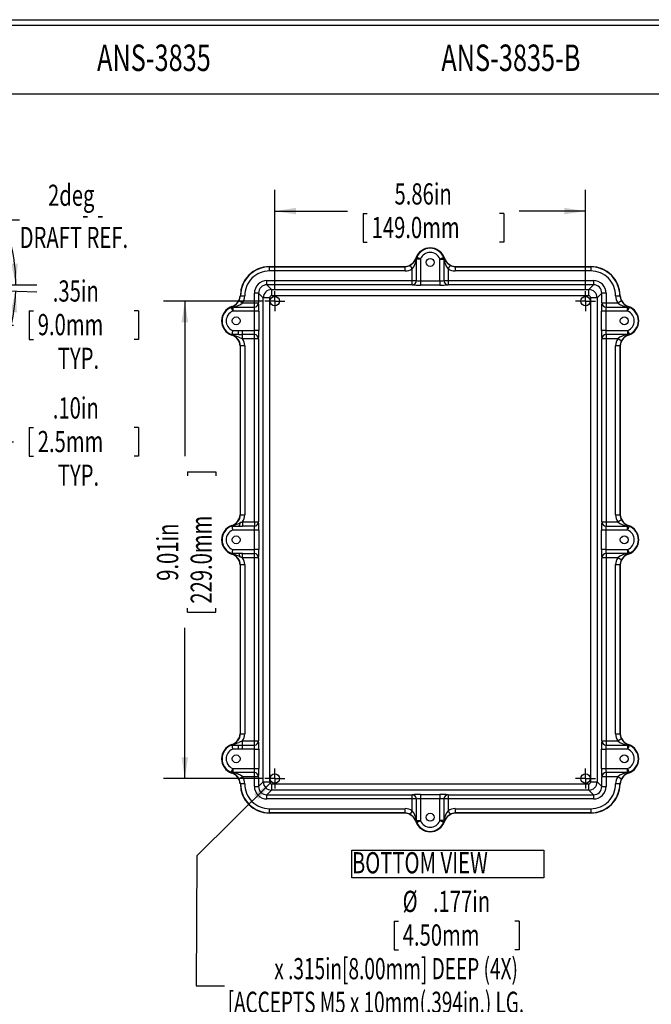
# Model space of a CAD drawing. Extents: x 0 to 54, y 0 to 34.8.
# Drawn here: x 30.5 to 42.4, y 16.2 to 34.8 of the extents above; entities that cross this region are included whole.
import ezdxf
from ezdxf.enums import TextEntityAlignment as Align

# ---------------------------------------------------------------- set-up
doc = ezdxf.new("R2010")
doc.units = 0
doc.header["$LTSCALE"] = 0.8
doc.layers.get('0').update_dxf_attribs({"linetype": 'CONTINUOUS'})
doc.layers.add('SLD-0', color=179, linetype='CONTINUOUS')
doc.dimstyles.new('SLDDIMSTYLE1', dxfattribs={"dimtxt": 0.4, "dimasz": 0.4, "dimexe": 0, "dimexo": 0.0625, "dimgap": 0.1, "dimtad": 0, "dimrnd": 1e-09, "dimzin": 12, "dimsah": 1, "dimcen": 0.09, "dimazin": 3, "dimtfac": 1, "dimtofl": 0, "dimtmove": 0, "dimatfit": 3})
doc.dimstyles.new('SLDDIMSTYLE2', dxfattribs={"dimtxt": 0.4, "dimasz": 0.4, "dimexe": 0, "dimexo": 0.0625, "dimgap": 0.1, "dimtad": 0, "dimtih": 1, "dimtoh": 1, "dimrnd": 1e-09, "dimzin": 12, "dimblk1": 'NONE', "dimblk2": 'NONE', "dimsah": 1, "dimcen": 0, "dimazin": 3, "dimtfac": 1, "dimtofl": 0, "dimtmove": 0, "dimatfit": 3})
doc.dimstyles.new('SLDDIMSTYLE3', dxfattribs={"dimtxt": 0.4, "dimasz": 0.4, "dimexe": 0, "dimexo": 0.0625, "dimgap": 0.1, "dimtad": 0, "dimtih": 1, "dimtoh": 1, "dimlfac": 0.8, "dimzin": 12, "dimsah": 1, "dimcen": 0.09, "dimazin": 3, "dimtfac": 1, "dimtofl": 0, "dimtmove": 0, "dimatfit": 3})
doc.dimstyles.new('SLDDIMSTYLE4', dxfattribs={"dimtxt": 0.4, "dimasz": 0.4, "dimexe": 0, "dimexo": 0.0625, "dimgap": 0.1, "dimtad": 0, "dimrnd": 1e-09, "dimzin": 12, "dimsah": 1, "dimcen": 0.09, "dimazin": 3, "dimtfac": 1, "dimtmove": 0, "dimatfit": 3})
doc.dimstyles.new('SLDDIMSTYLE5', dxfattribs={"dimtxt": 0.4, "dimasz": 0.4, "dimexe": 0, "dimexo": 0.0625, "dimgap": 0.1, "dimtad": 0, "dimrnd": 1e-09, "dimzin": 4, "dimsah": 1, "dimcen": 0.09, "dimazin": 3, "dimtfac": 1, "dimtmove": 0, "dimatfit": 3})

# ---------------------------------------------------------------- blocks, each defined once
blk = doc.blocks.new('SW_NOTE_2')
at = {"layer": 'SLD-0', "color": 0}
for p, q in [((0, 0.043), (0, 0.56)), ((0, 0.56), (3.618, 0.56)), ((3.618, 0.56), (3.618, 0.043)), ((3.618, 0.043), (0, 0.043))]:
    blk.add_line(p, q, dxfattribs=at)
at = {"layer": 'SLD-0', "color": 0, "width": 0.7}
blk.add_text('BOTTOM VIEW', height=0.4, dxfattribs=at).set_placement((0, 0), align=Align.BOTTOM_LEFT)
blk = doc.blocks.new('*D31')
at = {"layer": 'SLD-0'}
for p, q in [((35.289, 29.716), (35.289, 31.585)), ((41.154, 29.716), (41.154, 31.585)), ((35.289, 31.185), (36.66, 31.185)), ((36.954, 31.138), (36.954, 30.598)), ((36.954, 31.138), (37.035, 31.138)), ((39.608, 31.138), (39.527, 31.138)), ((39.608, 31.138), (39.608, 30.598)), ((41.154, 31.185), (39.902, 31.185)), ((36.954, 30.598), (37.035, 30.598)), ((39.608, 30.598), (39.527, 30.598))]:
    blk.add_line(p, q, dxfattribs=at)
for points in [[(35.289, 31.185), (35.689, 31.124), (35.689, 31.247)], [(41.154, 31.185), (40.754, 31.247), (40.754, 31.124)]]:
    blk.add_solid(points, dxfattribs=at)
at = {"layer": 'SLD-0', "width": 0.7}
for s, p in [('5.86in', (37.548, 31.185)), ('149.0mm', (37.116, 30.551))]:
    blk.add_text(s, height=0.4, dxfattribs=at).set_placement(p, align=Align.BOTTOM_LEFT)
blk = doc.blocks.new('*D32')
at = {"layer": 'SLD-0'}
for p, q in [((35.06, 29.488), (33.191, 29.488)), ((33.591, 29.488), (33.591, 26.56)), ((33.639, 26.267), (34.179, 26.267)), ((33.639, 26.267), (33.639, 26.186)), ((34.179, 26.267), (34.179, 26.186)), ((33.639, 23.612), (33.639, 23.693)), ((33.639, 23.612), (34.179, 23.612)), ((34.179, 23.612), (34.179, 23.693)), ((33.591, 20.473), (33.591, 23.319)), ((35.06, 20.473), (33.191, 20.473))]:
    blk.add_line(p, q, dxfattribs=at)
for points in [[(33.591, 29.488), (33.53, 29.088), (33.653, 29.088)], [(33.591, 20.473), (33.653, 20.873), (33.53, 20.873)]]:
    blk.add_solid(points, dxfattribs=at)
at = {"layer": 'SLD-0', "width": 0.7}
for s, p in [('229.0mm', (34.226, 23.775)), ('9.01in', (33.591, 24.207))]:
    blk.add_text(s, height=0.4, rotation=90, dxfattribs=at).set_placement(p, align=Align.BOTTOM_LEFT)
blk = doc.blocks.new('*D34')
at = {"layer": 'SLD-0'}
for p, q in [((37.54, 17.783), (37.54, 17.243)), ((37.54, 17.783), (37.622, 17.783)), ((39.9, 17.783), (39.818, 17.783)), ((39.9, 17.783), (39.9, 17.243)), ((37.54, 17.243), (37.622, 17.243)), ((39.9, 17.243), (39.818, 17.243)), ((33.805, 16.561), (34.338, 16.561))]:
    blk.add_line(p, q, dxfattribs=at)
for s, width, p in [('%%c', 0.7, (37.701, 17.831)), ('.177in', 0.7, (38.273, 17.831)), ('4.50mm', 0.7, (37.703, 17.196)), ('x .315in[8.00mm] DEEP (4X)', 0.659615, (35.28, 16.561)), ('[ACCEPTS M5 x 10mm(.394in.) LG.', 0.654839, (34.4, 15.926)), ('SELF-TAPPING SCREWS.', 0.7, (35.792, 15.292)), ('(NOT SUPPLIED)]', 0.7, (36.662, 14.657))]:
    blk.add_text(s, height=0.4, dxfattribs=dict(at, width=width)).set_placement(p, align=Align.BOTTOM_LEFT)
blk = doc.blocks.new('_NONE')
blk = doc.blocks.new('SW_CENTERMARKSYMBOL_8')
at = {"layer": 'SLD-0', "color": 0}
for p, q in [((0, 0.1), (0, 0.189)), ((-0.1, 0), (-0.189, 0)), ((0, 0), (-0.1, 0)), ((0, 0), (0, 0.1)), ((0, 0), (0, -0.1)), ((0, 0), (0.1, 0)), ((0.1, 0), (0.189, 0)), ((0, -0.1), (0, -0.189))]:
    blk.add_line(p, q, dxfattribs=at)
blk = doc.blocks.new('SW_CENTERMARKSYMBOL_9')
at = {"layer": 'SLD-0', "color": 0}
for p, q in [((0, 0.1), (0, 0.189)), ((-0.1, 0), (-0.189, 0)), ((0, 0), (-0.1, 0)), ((0, 0), (0, 0.1)), ((0, 0), (0, -0.1)), ((0, 0), (0.1, 0)), ((0.1, 0), (0.189, 0)), ((0, -0.1), (0, -0.189))]:
    blk.add_line(p, q, dxfattribs=at)
blk = doc.blocks.new('SW_CENTERMARKSYMBOL_10')
at = {"layer": 'SLD-0', "color": 0}
for p, q in [((0, 0.1), (0, 0.189)), ((-0.1, 0), (-0.189, 0)), ((0, 0), (-0.1, 0)), ((0, 0), (0, 0.1)), ((0, 0), (0, -0.1)), ((0, 0), (0.1, 0)), ((0.1, 0), (0.189, 0)), ((0, -0.1), (0, -0.189))]:
    blk.add_line(p, q, dxfattribs=at)
blk = doc.blocks.new('SW_CENTERMARKSYMBOL_11')
at = {"layer": 'SLD-0', "color": 0}
for p, q in [((0, 0.1), (0, 0.189)), ((-0.1, 0), (-0.189, 0)), ((0, 0), (-0.1, 0)), ((0, 0), (0, 0.1)), ((0, 0), (0, -0.1)), ((0, 0), (0.1, 0)), ((0.1, 0), (0.189, 0)), ((0, -0.1), (0, -0.189))]:
    blk.add_line(p, q, dxfattribs=at)
blk = doc.blocks.new('*D56')
at = {"layer": 'SLD-0'}
for p, q in [((31.754, 31.079), (31.673, 31.079)), ((31.673, 31.079), (31.754, 31.079)), ((31.958, 31.079), (32.039, 31.079)), ((32.039, 31.079), (31.958, 31.079)), ((30.174, 31.02), (30.474, 31.02)), ((29.072, 29.794), (30.802, 29.794)), ((29.596, 29.703), (30.799, 29.661))]:
    blk.add_line(p, q, dxfattribs=at)
for start, end in [(0, 21.0605), (345.1521, 358)]:
    blk.add_arc((26.99, 29.794), 3.412, start, end, dxfattribs=at)
for points in [[(30.402, 29.794), (30.44, 30.197), (30.317, 30.19)], [(30.4, 29.675), (30.301, 29.282), (30.424, 29.271)]]:
    blk.add_solid(points, dxfattribs=at)
at = {"layer": 'SLD-0', "width": 0.7}
for s, p in [('2deg', (31.01, 31.16, 0.004)), ('DRAFT REF.', (30.474, 30.363, 0.004))]:
    blk.add_text(s, height=0.4, dxfattribs=at).set_placement(p, align=Align.BOTTOM_LEFT)
blk = doc.blocks.new('*D59')
at = {"layer": 'SLD-0'}
for p, q in [((29.218, 28.969), (29.218, 29.435)), ((30.654, 29.305), (30.654, 28.765)), ((30.654, 29.305), (30.735, 29.305)), ((32.717, 29.305), (32.636, 29.305)), ((32.717, 29.305), (32.717, 28.765)), ((29.218, 29.035), (28.449, 29.035)), ((29.571, 29.035), (30.36, 29.035)), ((30.654, 28.765), (30.735, 28.765)), ((32.717, 28.765), (32.636, 28.765))]:
    blk.add_line(p, q, dxfattribs=at)
for points in [[(29.218, 29.035), (28.818, 29.097), (28.818, 28.974)], [(29.571, 29.035), (29.971, 28.974), (29.971, 29.097)]]:
    blk.add_solid(points, dxfattribs=at)
at = {"layer": 'SLD-0', "width": 0.7}
for s, p in [('.35in', (31.1, 29.352)), ('9.0mm', (30.816, 28.718)), ('TYP.', (31.195, 28.083))]:
    blk.add_text(s, height=0.4, dxfattribs=at).set_placement(p, align=Align.BOTTOM_LEFT)
blk = doc.blocks.new('*D60')
at = {"layer": 'SLD-0'}
for p, q in [((30.654, 27.098), (30.654, 26.558)), ((30.654, 27.098), (30.735, 27.098)), ((32.717, 27.098), (32.636, 27.098)), ((32.717, 27.098), (32.717, 26.558)), ((29.571, 26.828), (28.802, 26.828)), ((29.67, 26.828), (30.36, 26.828)), ((30.654, 26.558), (30.735, 26.558)), ((32.717, 26.558), (32.636, 26.558))]:
    blk.add_line(p, q, dxfattribs=at)
for points in [[(29.571, 26.828), (29.171, 26.889), (29.171, 26.766)], [(29.67, 26.828), (30.07, 26.766), (30.07, 26.889)]]:
    blk.add_solid(points, dxfattribs=at)
at = {"layer": 'SLD-0', "width": 0.7}
for s, p in [('.10in', (31.1, 27.145)), ('2.5mm', (30.816, 26.511)), ('TYP.', (31.195, 25.876))]:
    blk.add_text(s, height=0.4, dxfattribs=at).set_placement(p, align=Align.BOTTOM_LEFT)

msp = doc.modelspace()

# ---------------------------------------------------------------- linework, layer by layer
at = {"color": 7, "linetype": 'CONTINUOUS'}
for p, q in [((0.397, 34.798), (53.997, 34.798)), ((0.497, 34.698), (53.897, 34.698)), ((0.497, 33.398), (53.897, 33.398)), ((37.96, 30.296), (37.952, 30.299)), ((38.482, 30.296), (38.49, 30.299)), ((35.19, 30.138), (37.749, 30.138)), ((35.19, 30.138), (35.19, 30.134)), ((35.19, 30.055), (35.19, 30.134)), ((35.19, 30.134), (37.749, 30.134)), ((38.04, 30.281), (37.961, 30.281)), ((37.961, 29.873), (37.961, 30.281)), ((38.04, 30.281), (38.04, 29.868)), ((38.403, 30.281), (38.481, 30.281)), ((38.403, 29.868), (38.403, 30.281)), ((38.481, 30.281), (38.481, 29.873)), ((38.694, 30.138), (41.253, 30.138)), ((38.694, 30.134), (41.253, 30.134)), ((41.253, 30.134), (41.253, 30.138)), ((41.253, 30.134), (41.253, 30.055)), ((37.752, 30.055), (35.19, 30.055)), ((37.883, 29.873), (37.883, 30.094)), ((38.559, 30.094), (38.559, 29.873)), ((41.253, 30.055), (38.69, 30.055)), ((35.14, 29.794), (35.14, 29.873)), ((35.14, 29.873), (37.883, 29.873)), ((35.14, 29.794), (35.23, 29.704)), ((37.883, 29.794), (35.14, 29.794)), ((37.883, 29.794), (37.883, 29.873)), ((37.883, 29.873), (37.961, 29.873)), ((38.04, 29.868), (38.04, 29.789)), ((38.04, 29.868), (38.403, 29.868)), ((38.403, 29.789), (38.04, 29.789)), ((38.403, 29.868), (38.403, 29.789)), ((38.481, 29.873), (38.559, 29.873)), ((38.559, 29.873), (38.559, 29.794)), ((38.559, 29.873), (41.302, 29.873)), ((41.302, 29.794), (38.559, 29.794)), ((41.213, 29.704), (41.302, 29.794)), ((41.302, 29.873), (41.302, 29.794)), ((34.983, 29.637), (34.904, 29.637)), ((34.904, 29.453), (34.904, 29.637)), ((35.072, 29.547), (34.983, 29.637)), ((34.983, 29.637), (34.983, 29.453)), ((35.23, 29.704), (35.23, 29.586)), ((35.23, 29.704), (41.213, 29.704)), ((41.213, 29.586), (35.23, 29.586)), ((41.213, 29.586), (41.213, 29.704)), ((41.46, 29.637), (41.37, 29.547)), ((41.46, 29.453), (41.46, 29.637)), ((41.539, 29.637), (41.46, 29.637)), ((41.539, 29.637), (41.539, 29.453)), ((34.481, 29.376), (34.478, 29.383)), ((34.495, 29.374), (34.495, 29.296)), ((34.495, 29.374), (34.904, 29.374)), ((34.682, 29.453), (34.904, 29.453)), ((34.904, 29.374), (34.904, 29.453)), ((34.904, 29.453), (34.983, 29.453)), ((35.191, 29.547), (35.072, 29.547)), ((35.072, 20.414), (35.072, 29.547)), ((35.191, 29.547), (35.191, 20.414)), ((41.252, 20.414), (41.252, 29.547)), ((41.37, 29.547), (41.252, 29.547)), ((41.37, 29.547), (41.37, 20.414)), ((41.46, 29.453), (41.539, 29.453)), ((41.539, 29.453), (41.539, 29.374)), ((41.539, 29.453), (41.76, 29.453)), ((41.539, 29.374), (41.947, 29.374)), ((41.947, 29.296), (41.947, 29.374)), ((41.962, 29.376), (41.965, 29.383)), ((34.909, 29.296), (34.495, 29.296)), ((34.988, 29.296), (34.909, 29.296)), ((34.909, 28.933), (34.909, 29.296)), ((34.988, 29.296), (34.988, 28.933)), ((41.455, 28.933), (41.455, 29.296)), ((41.534, 29.296), (41.455, 29.296)), ((41.534, 29.296), (41.534, 28.933)), ((41.947, 29.296), (41.534, 29.296)), ((34.48, 28.851), (34.478, 28.846)), ((34.48, 28.851), (34.479, 28.851)), ((34.605, 28.855), (34.48, 28.855)), ((34.48, 28.851), (34.48, 28.851)), ((34.494, 28.933), (34.605, 28.933)), ((34.605, 28.855), (34.605, 28.933)), ((34.613, 28.855), (34.605, 28.855)), ((34.682, 28.933), (34.909, 28.933)), ((34.682, 28.855), (34.682, 28.933)), ((34.904, 28.855), (34.682, 28.855)), ((34.682, 28.776), (34.682, 28.855)), ((34.904, 28.776), (34.904, 28.855)), ((34.988, 28.933), (34.909, 28.933)), ((41.534, 28.933), (41.455, 28.933)), ((41.534, 28.933), (41.947, 28.933)), ((41.947, 28.855), (41.539, 28.855)), ((41.539, 28.855), (41.539, 28.776)), ((41.947, 28.933), (41.947, 28.855)), ((41.962, 28.853), (41.965, 28.846)), ((34.639, 25.453), (34.639, 28.642)), ((34.643, 25.453), (34.643, 28.642)), ((34.904, 28.776), (34.682, 28.776)), ((34.722, 28.645), (34.722, 25.45)), ((34.983, 28.776), (34.904, 28.776)), ((34.904, 25.318), (34.904, 28.776)), ((34.983, 28.776), (34.983, 25.318)), ((41.46, 25.319), (41.46, 28.776)), ((41.539, 28.776), (41.46, 28.776)), ((41.539, 28.776), (41.539, 25.319)), ((41.76, 28.776), (41.539, 28.776)), ((41.721, 25.45), (41.721, 28.645)), ((41.8, 28.642), (41.8, 25.453)), ((41.804, 28.642), (41.804, 25.453)), ((34.682, 25.318), (34.682, 25.24)), ((34.682, 25.318), (34.904, 25.318)), ((34.904, 25.318), (34.904, 25.24)), ((34.904, 25.318), (34.983, 25.318)), ((41.46, 25.319), (41.539, 25.319)), ((41.539, 25.319), (41.539, 25.241)), ((41.539, 25.319), (41.76, 25.319)), ((34.48, 25.245), (34.478, 25.25)), ((34.479, 25.244), (34.48, 25.245)), ((34.48, 25.245), (34.482, 25.246)), ((34.48, 25.24), (34.605, 25.24)), ((34.909, 25.162), (34.494, 25.162)), ((34.904, 25.24), (34.682, 25.24)), ((34.988, 25.162), (34.909, 25.162)), ((34.909, 24.799), (34.909, 25.162)), ((34.988, 25.162), (34.988, 24.799)), ((41.455, 24.799), (41.455, 25.162)), ((41.534, 25.162), (41.455, 25.162)), ((41.534, 25.162), (41.534, 24.799)), ((41.947, 25.162), (41.534, 25.162)), ((41.539, 25.241), (41.947, 25.241)), ((41.947, 25.162), (41.947, 25.241)), ((41.962, 25.242), (41.965, 25.25)), ((34.605, 24.721), (34.48, 24.721)), ((34.494, 24.799), (34.909, 24.799)), ((34.682, 24.721), (34.904, 24.721)), ((34.682, 24.643), (34.682, 24.721)), ((34.904, 24.643), (34.904, 24.721)), ((34.988, 24.799), (34.909, 24.799)), ((41.534, 24.799), (41.455, 24.799)), ((41.534, 24.799), (41.947, 24.799)), ((41.947, 24.721), (41.539, 24.721)), ((41.539, 24.721), (41.539, 24.643)), ((41.947, 24.799), (41.947, 24.721)), ((41.962, 24.72), (41.965, 24.712)), ((34.48, 24.717), (34.478, 24.712)), ((34.48, 24.717), (34.479, 24.717)), ((34.482, 24.715), (34.48, 24.717)), ((34.904, 24.643), (34.682, 24.643)), ((34.983, 24.643), (34.904, 24.643)), ((34.904, 21.185), (34.904, 24.643)), ((34.983, 24.643), (34.983, 21.185)), ((41.46, 21.185), (41.46, 24.643)), ((41.539, 24.643), (41.46, 24.643)), ((41.539, 24.643), (41.539, 21.185)), ((41.76, 24.643), (41.539, 24.643)), ((34.639, 21.319), (34.639, 24.508)), ((34.643, 21.319), (34.643, 24.508)), ((34.722, 24.512), (34.722, 21.316)), ((41.721, 21.316), (41.721, 24.512)), ((41.8, 24.508), (41.8, 21.319)), ((41.804, 24.508), (41.804, 21.319)), ((34.48, 21.111), (34.478, 21.116)), ((34.479, 21.11), (34.48, 21.111)), ((34.48, 21.111), (34.48, 21.111)), ((34.48, 21.107), (34.605, 21.107)), ((34.605, 21.028), (34.494, 21.028)), ((34.605, 21.028), (34.605, 21.107)), ((34.605, 21.107), (34.613, 21.107)), ((34.682, 21.107), (34.682, 21.185)), ((34.682, 21.185), (34.904, 21.185)), ((34.682, 21.029), (34.682, 21.107)), ((34.682, 21.107), (34.904, 21.107)), ((34.909, 21.029), (34.682, 21.029)), ((34.904, 21.107), (34.904, 21.185)), ((34.904, 21.185), (34.983, 21.185)), ((34.909, 21.029), (34.988, 21.029)), ((34.909, 20.665), (34.909, 21.029)), ((34.988, 21.029), (34.988, 20.665)), ((41.455, 20.665), (41.455, 21.029)), ((41.455, 21.029), (41.534, 21.029)), ((41.46, 21.185), (41.539, 21.185)), ((41.534, 21.029), (41.534, 20.665)), ((41.947, 21.029), (41.534, 21.029)), ((41.539, 21.185), (41.539, 21.107)), ((41.539, 21.185), (41.76, 21.185)), ((41.539, 21.107), (41.947, 21.107)), ((41.947, 21.107), (41.947, 21.029)), ((41.962, 21.108), (41.965, 21.116)), ((34.495, 20.665), (34.909, 20.665)), ((34.495, 20.665), (34.495, 20.587)), ((34.909, 20.665), (34.988, 20.665)), ((41.455, 20.665), (41.534, 20.665)), ((41.534, 20.665), (41.947, 20.665)), ((41.947, 20.587), (41.947, 20.665)), ((34.481, 20.586), (34.478, 20.578)), ((34.904, 20.587), (34.495, 20.587)), ((34.904, 20.509), (34.682, 20.509)), ((34.904, 20.509), (34.904, 20.587)), ((34.983, 20.509), (34.904, 20.509)), ((34.904, 20.325), (34.904, 20.509)), ((34.983, 20.509), (34.983, 20.325)), ((41.46, 20.325), (41.46, 20.509)), ((41.539, 20.509), (41.46, 20.509)), ((41.947, 20.587), (41.539, 20.587)), ((41.539, 20.587), (41.539, 20.509)), ((41.539, 20.509), (41.539, 20.325)), ((41.76, 20.509), (41.539, 20.509)), ((41.962, 20.586), (41.965, 20.578)), ((34.904, 20.325), (34.983, 20.325)), ((34.983, 20.325), (35.072, 20.414)), ((35.072, 20.414), (35.191, 20.414)), ((35.23, 20.375), (35.23, 20.257)), ((35.23, 20.375), (41.213, 20.375)), ((41.213, 20.257), (41.213, 20.375)), ((41.252, 20.414), (41.37, 20.414)), ((41.37, 20.414), (41.46, 20.325)), ((41.46, 20.325), (41.539, 20.325)), ((35.23, 20.257), (35.14, 20.167)), ((35.14, 20.167), (37.883, 20.167)), ((35.14, 20.089), (35.14, 20.167)), ((37.883, 20.089), (35.14, 20.089)), ((41.213, 20.257), (35.23, 20.257)), ((37.883, 20.089), (37.883, 20.167)), ((37.961, 20.089), (37.883, 20.089)), ((37.883, 19.867), (37.883, 20.089)), ((37.961, 19.68), (37.961, 20.089)), ((38.04, 20.172), (38.403, 20.172)), ((38.04, 20.172), (38.04, 20.093)), ((38.403, 20.093), (38.04, 20.093)), ((38.04, 20.093), (38.04, 19.68)), ((38.403, 20.172), (38.403, 20.093)), ((38.403, 19.68), (38.403, 20.093)), ((38.481, 20.089), (38.481, 19.68)), ((38.559, 20.089), (38.481, 20.089)), ((38.559, 20.167), (41.302, 20.167)), ((38.559, 20.167), (38.559, 20.089)), ((41.302, 20.089), (38.559, 20.089)), ((38.559, 20.089), (38.559, 19.867)), ((41.302, 20.167), (41.213, 20.257)), ((41.302, 20.167), (41.302, 20.089)), ((35.19, 19.906), (37.752, 19.906)), ((35.19, 19.827), (35.19, 19.906)), ((38.69, 19.906), (41.253, 19.906)), ((41.253, 19.906), (41.253, 19.827)), ((37.749, 19.827), (35.19, 19.827)), ((35.19, 19.827), (35.19, 19.823)), ((37.749, 19.823), (35.19, 19.823)), ((41.253, 19.827), (38.694, 19.827)), ((41.253, 19.823), (38.694, 19.823)), ((41.253, 19.823), (41.253, 19.827)), ((37.96, 19.665), (37.952, 19.663)), ((37.961, 19.68), (38.04, 19.68)), ((38.481, 19.68), (38.403, 19.68)), ((38.482, 19.665), (38.49, 19.663))]:
    msp.add_line(p, q, dxfattribs=at)
for points in [[(38.04, 30.281), (38.033, 30.284), (38.026, 30.287), (38.019, 30.29), (38.012, 30.292), (38.006, 30.295), (38, 30.297), (37.994, 30.3), (37.989, 30.302), (37.984, 30.304), (37.98, 30.305), (37.976, 30.307), (37.973, 30.308), (37.97, 30.309), (37.968, 30.31), (37.967, 30.31), (37.966, 30.311)], [(38.403, 30.281), (38.41, 30.284), (38.417, 30.287), (38.424, 30.29), (38.431, 30.292), (38.437, 30.295), (38.443, 30.297), (38.449, 30.3), (38.454, 30.302), (38.459, 30.304), (38.463, 30.305), (38.467, 30.307), (38.47, 30.308), (38.473, 30.309), (38.474, 30.31), (38.476, 30.31), (38.476, 30.311)], [(37.749, 30.134), (37.749, 30.136), (37.749, 30.138)], [(37.883, 30.094), (37.878, 30.103), (37.874, 30.112), (37.869, 30.12), (37.865, 30.128), (37.86, 30.136), (37.857, 30.142), (37.853, 30.148), (37.851, 30.153), (37.848, 30.157), (37.847, 30.16), (37.846, 30.162), (37.845, 30.163)], [(37.961, 30.281), (37.96, 30.278), (37.959, 30.271)], [(38.484, 30.271), (38.482, 30.278), (38.481, 30.281)], [(38.598, 30.163), (38.597, 30.162), (38.596, 30.16), (38.594, 30.157), (38.592, 30.153), (38.589, 30.148), (38.586, 30.142), (38.582, 30.136), (38.578, 30.128), (38.574, 30.12), (38.569, 30.112), (38.564, 30.103), (38.559, 30.094)], [(38.694, 30.134), (38.694, 30.136), (38.694, 30.138)], [(34.643, 29.587), (34.641, 29.587), (34.639, 29.587)], [(41.804, 29.587), (41.802, 29.587), (41.8, 29.587)], [(34.466, 29.369), (34.466, 29.369), (34.467, 29.368), (34.468, 29.366), (34.469, 29.363), (34.47, 29.36), (34.471, 29.356), (34.473, 29.352), (34.475, 29.347), (34.477, 29.342), (34.479, 29.336), (34.482, 29.33), (34.484, 29.324), (34.487, 29.317), (34.49, 29.31), (34.493, 29.303), (34.495, 29.296)], [(34.495, 29.374), (34.499, 29.375), (34.506, 29.377)], [(34.682, 29.453), (34.674, 29.457), (34.665, 29.462), (34.657, 29.467), (34.649, 29.471), (34.641, 29.475), (34.635, 29.479), (34.629, 29.482), (34.624, 29.485), (34.619, 29.487), (34.616, 29.489), (34.614, 29.49), (34.614, 29.491)], [(41.829, 29.491), (41.828, 29.49), (41.826, 29.489), (41.823, 29.487), (41.819, 29.485), (41.814, 29.482), (41.808, 29.479), (41.801, 29.475), (41.794, 29.471), (41.786, 29.467), (41.778, 29.462), (41.769, 29.457), (41.76, 29.453)], [(41.937, 29.377), (41.943, 29.375), (41.947, 29.374)], [(41.947, 29.296), (41.95, 29.303), (41.953, 29.31), (41.956, 29.317), (41.958, 29.324), (41.961, 29.33), (41.963, 29.336), (41.966, 29.342), (41.968, 29.347), (41.97, 29.352), (41.971, 29.356), (41.973, 29.36), (41.974, 29.363), (41.975, 29.366), (41.976, 29.368), (41.976, 29.369), (41.977, 29.369)], [(34.48, 28.855), (34.479, 28.853), (34.479, 28.851)], [(34.486, 28.848), (34.482, 28.849), (34.48, 28.851)], [(34.495, 28.844), (34.49, 28.846), (34.486, 28.848)], [(34.605, 28.933), (34.648, 28.933), (34.682, 28.933)], [(41.937, 28.852), (41.943, 28.854), (41.947, 28.855)], [(41.947, 28.933), (41.95, 28.926), (41.953, 28.919), (41.956, 28.912), (41.958, 28.905), (41.961, 28.899), (41.963, 28.893), (41.966, 28.887), (41.968, 28.882), (41.97, 28.877), (41.971, 28.873), (41.973, 28.869), (41.974, 28.866), (41.975, 28.863), (41.976, 28.861), (41.976, 28.86), (41.977, 28.86)], [(34.643, 28.642), (34.641, 28.642), (34.639, 28.642)], [(41.829, 28.738), (41.828, 28.739), (41.826, 28.74), (41.823, 28.742), (41.819, 28.744), (41.814, 28.747), (41.808, 28.75), (41.801, 28.754), (41.794, 28.758), (41.786, 28.762), (41.778, 28.767), (41.769, 28.772), (41.76, 28.776)], [(41.8, 28.642), (41.802, 28.642), (41.804, 28.642)], [(34.631, 25.299), (34.629, 25.287), (34.627, 25.276), (34.624, 25.266), (34.621, 25.258), (34.617, 25.251), (34.613, 25.245), (34.609, 25.242), (34.605, 25.24)], [(34.643, 25.453), (34.641, 25.453), (34.639, 25.453)], [(41.829, 25.357), (41.828, 25.356), (41.826, 25.355), (41.823, 25.354), (41.819, 25.351), (41.814, 25.349), (41.808, 25.345), (41.801, 25.342), (41.794, 25.337), (41.786, 25.333), (41.778, 25.328), (41.769, 25.324), (41.76, 25.319)], [(41.8, 25.453), (41.802, 25.453), (41.804, 25.453)], [(34.48, 25.24), (34.479, 25.242), (34.479, 25.244)], [(41.937, 25.243), (41.943, 25.242), (41.947, 25.241)], [(41.947, 25.162), (41.95, 25.169), (41.953, 25.176), (41.956, 25.183), (41.958, 25.19), (41.961, 25.196), (41.963, 25.202), (41.966, 25.208), (41.968, 25.213), (41.97, 25.218), (41.971, 25.222), (41.973, 25.226), (41.974, 25.229), (41.975, 25.232), (41.976, 25.234), (41.976, 25.235), (41.977, 25.236)], [(34.48, 24.721), (34.479, 24.719), (34.479, 24.717)], [(34.631, 24.662), (34.629, 24.674), (34.627, 24.685), (34.624, 24.695), (34.621, 24.704), (34.617, 24.711), (34.613, 24.716), (34.609, 24.719), (34.605, 24.721)], [(41.937, 24.718), (41.943, 24.72), (41.947, 24.721)], [(41.947, 24.799), (41.95, 24.792), (41.953, 24.785), (41.956, 24.778), (41.958, 24.771), (41.961, 24.765), (41.963, 24.759), (41.966, 24.753), (41.968, 24.748), (41.97, 24.743), (41.971, 24.739), (41.973, 24.735), (41.974, 24.732), (41.975, 24.729), (41.976, 24.728), (41.976, 24.726), (41.977, 24.726)], [(41.829, 24.604), (41.828, 24.605), (41.826, 24.606), (41.823, 24.608), (41.819, 24.61), (41.814, 24.613), (41.808, 24.616), (41.801, 24.62), (41.794, 24.624), (41.786, 24.628), (41.778, 24.633), (41.769, 24.638), (41.76, 24.643)], [(34.643, 24.508), (34.641, 24.508), (34.639, 24.508)], [(41.8, 24.508), (41.802, 24.508), (41.804, 24.508)], [(34.643, 21.319), (34.641, 21.319), (34.639, 21.319)], [(41.829, 21.223), (41.828, 21.223), (41.826, 21.221), (41.823, 21.22), (41.819, 21.217), (41.814, 21.215), (41.808, 21.211), (41.801, 21.208), (41.794, 21.204), (41.786, 21.199), (41.778, 21.195), (41.769, 21.19), (41.76, 21.185)], [(41.8, 21.319), (41.802, 21.319), (41.804, 21.319)], [(34.48, 21.107), (34.479, 21.109), (34.479, 21.11)], [(34.48, 21.111), (34.482, 21.112), (34.486, 21.114)], [(34.486, 21.114), (34.49, 21.115), (34.495, 21.117)], [(34.682, 21.029), (34.639, 21.028), (34.605, 21.028)], [(34.613, 21.107), (34.643, 21.107), (34.662, 21.107), (34.682, 21.107)], [(41.937, 21.109), (41.943, 21.108), (41.947, 21.107)], [(41.977, 21.102), (41.976, 21.101), (41.976, 21.1), (41.975, 21.098), (41.974, 21.095), (41.973, 21.092), (41.971, 21.088), (41.97, 21.084), (41.968, 21.079), (41.966, 21.074), (41.963, 21.068), (41.961, 21.062), (41.958, 21.056), (41.956, 21.049), (41.953, 21.043), (41.95, 21.036), (41.947, 21.029)], [(34.495, 20.665), (34.493, 20.658), (34.49, 20.651), (34.487, 20.644), (34.484, 20.638), (34.482, 20.631), (34.479, 20.625), (34.477, 20.619), (34.475, 20.614), (34.473, 20.609), (34.471, 20.605), (34.47, 20.601), (34.469, 20.598), (34.468, 20.596), (34.467, 20.594), (34.466, 20.592), (34.466, 20.592)], [(41.977, 20.592), (41.976, 20.592), (41.976, 20.594), (41.975, 20.596), (41.974, 20.598), (41.973, 20.601), (41.971, 20.605), (41.97, 20.609), (41.968, 20.614), (41.966, 20.619), (41.963, 20.625), (41.961, 20.631), (41.958, 20.638), (41.956, 20.644), (41.953, 20.651), (41.95, 20.658), (41.947, 20.665)], [(34.506, 20.585), (34.499, 20.586), (34.495, 20.587)], [(34.614, 20.471), (34.614, 20.471), (34.616, 20.472), (34.619, 20.474), (34.624, 20.476), (34.629, 20.479), (34.635, 20.482), (34.641, 20.486), (34.649, 20.49), (34.657, 20.494), (34.665, 20.499), (34.674, 20.504), (34.682, 20.509)], [(41.76, 20.509), (41.769, 20.504), (41.778, 20.499), (41.786, 20.494), (41.794, 20.49), (41.801, 20.486), (41.808, 20.482), (41.814, 20.479), (41.819, 20.476), (41.823, 20.474), (41.826, 20.472), (41.828, 20.471), (41.829, 20.471)], [(41.947, 20.587), (41.943, 20.586), (41.937, 20.585)], [(34.639, 20.374), (34.641, 20.374), (34.643, 20.375)], [(41.8, 20.375), (41.802, 20.374), (41.804, 20.374)], [(37.749, 19.827), (37.749, 19.825), (37.749, 19.823)], [(37.845, 19.798), (37.846, 19.799), (37.847, 19.801), (37.848, 19.804), (37.851, 19.808), (37.853, 19.813), (37.857, 19.819), (37.86, 19.826), (37.865, 19.833), (37.869, 19.841), (37.874, 19.849), (37.878, 19.858), (37.883, 19.867)], [(38.559, 19.867), (38.564, 19.858), (38.569, 19.849), (38.574, 19.841), (38.578, 19.833), (38.582, 19.826), (38.586, 19.819), (38.589, 19.813), (38.592, 19.808), (38.594, 19.804), (38.596, 19.801), (38.597, 19.799), (38.598, 19.798)], [(38.694, 19.827), (38.694, 19.825), (38.694, 19.823)], [(37.959, 19.69), (37.96, 19.684), (37.961, 19.68)], [(37.966, 19.651), (37.967, 19.651), (37.968, 19.651), (37.97, 19.652), (37.973, 19.653), (37.976, 19.654), (37.98, 19.656), (37.984, 19.658), (37.989, 19.66), (37.994, 19.662), (38, 19.664), (38.006, 19.666), (38.012, 19.669), (38.019, 19.671), (38.026, 19.674), (38.033, 19.677), (38.04, 19.68)], [(38.476, 19.651), (38.476, 19.651), (38.474, 19.651), (38.473, 19.652), (38.47, 19.653), (38.467, 19.654), (38.463, 19.656), (38.459, 19.658), (38.454, 19.66), (38.449, 19.662), (38.443, 19.664), (38.437, 19.666), (38.431, 19.669), (38.424, 19.671), (38.417, 19.674), (38.41, 19.677), (38.403, 19.68)], [(38.481, 19.68), (38.482, 19.684), (38.484, 19.69)]]:
    msp.add_lwpolyline(points, dxfattribs=at)
for centre, radius in [((38.221, 30.217), 0.0748), ((35.289, 29.488), 0.0886), ((41.154, 29.488), 0.0886), ((34.56, 29.114), 0.0748), ((41.883, 29.114), 0.0748), ((34.56, 24.981), 0.0748), ((41.883, 24.981), 0.0748), ((34.56, 20.847), 0.0748), ((41.883, 20.847), 0.0748), ((35.289, 20.473), 0.0886), ((41.154, 20.473), 0.0886), ((38.221, 19.744), 0.0748)]:
    msp.add_circle(centre, radius, dxfattribs=at)
for centre, radius, start, end in [((38.221, 30.209), 0.283, 18.449, 161.551), ((38.221, 30.209), 0.274, 21.7421, 158.2579), ((37.728, 30.373), 0.236, 274.9871, 341.551), ((37.72, 30.388), 0.258, 299.1196, 339.0337), ((38.01, 30.281), 0.0521, 163.4881, 191.1614), ((38.09, 30.25), 0.137, 153.7147, 160.3084), ((38.036, 30.284), 0.0748, 158.8046, 181.6206), ((38.221, 30.209), 0.196, 21.7421, 158.2579), ((38.407, 30.284), 0.0748, 358.3773, 21.1976), ((38.355, 30.251), 0.136, 19.6435, 26.3334), ((38.433, 30.281), 0.052, 348.8024, 16.548), ((38.723, 30.388), 0.258, 200.9752, 240.8715), ((38.714, 30.373), 0.236, 198.449, 265.0129), ((35.19, 29.587), 0.551, 90, 180), ((35.19, 29.587), 0.547, 90, 180.0191), ((37.728, 30.373), 0.24, 274.9431, 299.0404), ((26.23, 29.632), 11.53, 2.1011, 2.4925), ((37.587, 30.326), 0.377, 321.9875, 351.5811), ((38.862, 30.329), 0.383, 188.6721, 217.7592), ((38.714, 30.373), 0.24, 240.9596, 265.0569), ((52.624, 29.536), 13.943, 177.5414, 177.865), ((41.253, 29.587), 0.551, 0, 90), ((41.253, 29.587), 0.547, 359.9809, 90), ((35.19, 29.587), 0.468, 90, 180.3908), ((37.728, 30.373), 0.319, 274.2903, 299.0404), ((38.714, 30.373), 0.319, 240.9596, 265.7097), ((41.253, 29.587), 0.468, 359.6092, 90), ((35.14, 29.637), 0.236, 89.9883, 180.0117), ((35.14, 29.637), 0.157, 89.9415, 180.0585), ((37.883, 29.873), 0.0787, 270.4561, 359.9601), ((38.005, 31.196), 1.407, 265.0512, 271.4207), ((38.021, 30.203), 0.335, 259.7724, 273.1781), ((38.421, 30.219), 0.351, 267.1311, 279.9184), ((38.434, 31.327), 1.538, 268.8507, 274.6774), ((38.56, 29.873), 0.0788, 180.0924, 269.4913), ((41.303, 29.637), 0.236, 359.9883, 90.0117), ((41.303, 29.637), 0.157, 359.9414, 90.0586), ((34.403, 29.607), 0.236, 288.449, 355.0129), ((34.403, 29.607), 0.24, 330.9596, 355.0569), ((35.02, 38.411), 8.832, 267.5536, 268.0645), ((34.403, 29.607), 0.319, 330.9596, 355.7359), ((35.23, 29.547), 0.158, 90.0584, 179.9416), ((35.23, 29.547), 0.0393, 89.9891, 180.0109), ((41.213, 29.547), 0.158, 0.0584, 89.9416), ((41.213, 29.547), 0.0393, 359.9891, 90.0109), ((41.423, 38.395), 8.816, 271.935, 272.4469), ((42.039, 29.607), 0.319, 184.2641, 209.0404), ((42.039, 29.607), 0.24, 184.9431, 209.0404), ((42.039, 29.607), 0.236, 184.9871, 251.551), ((34.568, 29.114), 0.283, 108.449, 251.551), ((34.568, 29.114), 0.274, 111.7421, 251.2471), ((34.526, 29.248), 0.135, 109.6427, 116.3353), ((34.493, 29.3), 0.0747, 88.3755, 111.1998), ((34.388, 29.616), 0.258, 290.9749, 330.8718), ((34.496, 29.326), 0.0521, 78.8375, 106.5131), ((34.457, 29.735), 0.361, 277.7836, 308.6477), ((34.904, 29.453), 0.0788, 270.0965, 359.4873), ((34.558, 29.314), 0.351, 357.1302, 9.9193), ((33.45, 29.327), 1.538, 358.8506, 4.6775), ((42.861, 29.331), 1.407, 175.0512, 181.4207), ((41.539, 29.453), 0.0788, 180.4849, 269.9314), ((41.868, 29.315), 0.335, 169.7718, 183.1787), ((41.993, 29.751), 0.379, 232.075, 261.4936), ((42.054, 29.616), 0.258, 209.1194, 249.0339), ((41.947, 29.326), 0.0521, 73.4869, 101.1625), ((41.95, 29.3), 0.0747, 68.799, 91.6256), ((41.916, 29.246), 0.137, 63.7133, 70.3088), ((41.875, 29.114), 0.283, 288.449, 71.551), ((41.875, 29.114), 0.274, 291.7421, 68.2579), ((34.568, 29.114), 0.196, 111.7421, 247.7548), ((41.875, 29.114), 0.196, 291.7421, 68.2579), ((34.403, 28.622), 0.236, 4.9871, 71.551), ((34.637, 25.285), 3.57, 90.5153, 92.5341), ((37.238, 28.4), 2.795, 169.0048, 170.6435), ((34.494, 28.832), 0.0117, 74.3401, 88.3459), ((34.403, 28.622), 0.24, 4.9431, 67.6597), ((34.453, 28.634), 0.214, 75.5357, 77.8629), ((34.278, 28.04), 0.833, 66.408, 74.0983), ((34.692, 57.62), 28.765, 269.8421, 269.9808), ((34.574, 28.914), 0.335, 349.7718, 3.1787), ((34.904, 28.776), 0.0788, 0.4753, 89.941), ((33.581, 28.898), 1.407, 355.0512, 1.4207), ((42.992, 28.902), 1.538, 178.8506, 184.6775), ((41.539, 28.776), 0.0788, 90.0932, 179.4906), ((41.885, 28.915), 0.351, 177.1302, 189.9193), ((41.995, 28.474), 0.383, 98.6724, 127.759), ((42.039, 28.622), 0.236, 108.449, 175.0129), ((42.054, 28.613), 0.258, 110.9751, 150.8715), ((41.947, 28.903), 0.052, 258.8013, 286.5493), ((41.95, 28.929), 0.0748, 268.3765, 291.1977), ((41.916, 28.981), 0.136, 289.6433, 296.3327), ((35.555, 31.101), 2.484, 247.6626, 248.2813), ((35.028, 29.776), 1.058, 248.2432, 250.916), ((35.146, 17.088), 11.565, 92.1017, 92.4919), ((34.403, 28.622), 0.319, 4.2903, 29.0404), ((42.039, 28.622), 0.319, 150.9596, 175.7097), ((41.199, 14.646), 14.009, 87.5421, 87.8642), ((42.039, 28.622), 0.24, 150.9596, 175.0569), ((34.403, 25.474), 0.236, 288.449, 355.0129), ((34.403, 25.474), 0.24, 292.3403, 355.0569), ((33.524, 27.968), 2.889, 290.9228, 292.5311), ((35.022, 24.307), 1.067, 108.5924, 111.5263), ((35.14, 36.874), 11.432, 267.5058, 267.9005), ((34.403, 25.474), 0.319, 330.8273, 355.7097), ((34.904, 25.319), 0.0788, 270.0964, 359.4874), ((33.45, 25.193), 1.538, 358.8506, 4.6775), ((42.861, 25.197), 1.407, 175.0512, 181.4207), ((41.539, 25.319), 0.0788, 180.4846, 269.9316), ((41.204, 39.326), 13.886, 272.1343, 272.4593), ((42.039, 25.474), 0.319, 184.2903, 209.0404), ((41.993, 25.617), 0.379, 232.075, 261.4937), ((42.039, 25.474), 0.24, 184.9431, 209.0404), ((42.039, 25.474), 0.236, 184.9871, 251.551), ((42.054, 25.482), 0.258, 209.1195, 249.034), ((34.568, 24.981), 0.283, 108.449, 251.551), ((34.568, 24.981), 0.274, 108.7529, 251.2471), ((34.568, 24.981), 0.196, 112.2452, 247.7548), ((34.637, 28.808), 3.568, 267.4652, 269.4854), ((37.202, 25.689), 2.759, 189.3457, 191.006), ((33.66, 27.149), 2.073, 293.3833, 293.7563), ((34.492, 25.284), 0.0325, 275.2027, 286.3889), ((34.388, 25.711), 0.472, 283.7941, 290.7137), ((34.722, 35.953), 10.713, 269.3709, 269.7839), ((34.558, 25.179), 0.351, 357.1303, 9.9192), ((41.868, 25.181), 0.335, 169.7718, 183.1787), ((41.947, 25.192), 0.0521, 73.4886, 101.1611), ((41.95, 25.166), 0.0747, 68.8002, 91.6247), ((41.875, 24.981), 0.196, 291.7421, 68.2579), ((41.916, 25.112), 0.138, 63.716, 70.3063), ((41.875, 24.981), 0.283, 288.449, 71.551), ((41.875, 24.981), 0.274, 291.7421, 68.2579), ((34.637, 21.15), 3.571, 90.5154, 92.534), ((37.238, 24.266), 2.796, 169.0049, 170.6434), ((34.722, 14.009), 10.713, 90.2161, 90.6291), ((34.574, 24.781), 0.335, 349.7718, 3.1787), ((34.904, 24.643), 0.0788, 0.4752, 89.9411), ((33.581, 24.765), 1.407, 355.0512, 1.4207), ((42.992, 24.768), 1.538, 178.8506, 184.6775), ((41.539, 24.642), 0.0788, 90.093, 179.4908), ((41.885, 24.781), 0.351, 177.1303, 189.9192), ((42.054, 24.479), 0.258, 110.9749, 150.8716), ((41.947, 24.769), 0.052, 258.8026, 286.5477), ((41.95, 24.795), 0.0748, 268.3769, 291.1982), ((41.916, 24.847), 0.136, 289.6443, 296.3334), ((34.403, 24.488), 0.236, 4.9871, 71.551), ((33.659, 22.812), 2.074, 66.2437, 66.6166), ((34.49, 24.666), 0.0443, 75.0998, 83.308), ((34.403, 24.488), 0.24, 4.9431, 67.6597), ((34.387, 24.247), 0.476, 69.3045, 76.1687), ((33.503, 21.94), 2.947, 67.4911, 69.0679), ((35.022, 25.654), 1.067, 248.4737, 251.4076), ((34.403, 24.488), 0.319, 4.2903, 29.1727), ((42.039, 24.488), 0.319, 150.9596, 175.7097), ((41.995, 24.34), 0.383, 98.6723, 127.7591), ((42.039, 24.488), 0.24, 150.9596, 175.0569), ((42.039, 24.488), 0.236, 108.449, 175.0129), ((35.239, 10.635), 13.886, 92.1343, 92.4593), ((41.202, 10.577), 13.944, 87.5414, 87.865), ((34.403, 21.34), 0.236, 288.449, 355.0129), ((34.403, 21.34), 0.24, 292.3403, 355.0569), ((35.244, 35.315), 14.009, 267.5421, 267.8642), ((34.403, 21.34), 0.319, 330.9596, 355.7097), ((41.202, 35.24), 13.934, 272.1349, 272.4587), ((42.039, 21.34), 0.319, 184.2903, 209.0404), ((42.039, 21.34), 0.24, 184.9431, 209.0404), ((42.039, 21.34), 0.236, 184.9871, 251.551), ((42.054, 21.348), 0.258, 209.1183, 249.035), ((34.568, 20.847), 0.283, 108.449, 251.551), ((34.568, 20.847), 0.274, 108.7529, 248.2579), ((34.568, 20.847), 0.196, 112.2452, 248.2579), ((34.637, 24.674), 3.567, 267.4651, 269.4855), ((37.253, 21.564), 2.811, 189.3611, 190.9906), ((34.494, 21.129), 0.0118, 271.6984, 285.6236), ((34.459, 21.298), 0.184, 281.9468, 284.6527), ((34.299, 21.861), 0.77, 285.5843, 293.9094), ((35.562, 18.843), 2.502, 111.7216, 112.3357), ((35.028, 20.185), 1.058, 109.0835, 111.7567), ((34.904, 21.186), 0.0788, 270.0932, 359.4906), ((34.558, 21.046), 0.351, 357.1302, 9.9193), ((33.45, 21.059), 1.538, 358.8506, 4.6775), ((42.861, 21.063), 1.407, 175.0512, 181.4207), ((41.539, 21.185), 0.0788, 180.4753, 269.941), ((41.868, 21.047), 0.335, 169.7718, 183.1787), ((41.994, 21.487), 0.382, 232.2045, 261.3641), ((41.947, 21.058), 0.0521, 73.4869, 101.1625), ((41.95, 21.032), 0.0747, 68.7995, 91.6263), ((41.875, 20.847), 0.196, 291.7421, 68.2579), ((41.916, 20.978), 0.138, 63.7157, 70.3083), ((41.875, 20.847), 0.283, 288.449, 71.551), ((41.875, 20.847), 0.274, 291.7421, 68.2579), ((34.574, 20.646), 0.335, 349.7718, 3.1787), ((33.581, 20.63), 1.407, 355.0512, 1.4207), ((42.992, 20.634), 1.538, 178.8506, 184.6775), ((41.885, 20.647), 0.351, 177.1302, 189.9193), ((34.493, 20.662), 0.0747, 248.799, 271.6256), ((34.527, 20.715), 0.137, 243.7133, 250.3088), ((34.403, 20.354), 0.236, 4.9871, 71.551), ((34.496, 20.636), 0.0521, 253.4869, 281.1625), ((34.389, 20.345), 0.258, 29.1194, 69.0339), ((34.45, 20.21), 0.379, 52.075, 81.4936), ((34.403, 20.354), 0.24, 4.9431, 29.0404), ((34.403, 20.354), 0.319, 4.2641, 29.0404), ((34.904, 20.508), 0.0788, 0.4849, 89.9314), ((41.539, 20.508), 0.0788, 90.0965, 179.4873), ((42.039, 20.354), 0.319, 150.9596, 175.7359), ((41.986, 20.226), 0.361, 97.7836, 128.6477), ((42.039, 20.354), 0.24, 150.9596, 175.0569), ((42.039, 20.354), 0.236, 108.449, 175.0129), ((42.054, 20.345), 0.258, 110.9749, 150.8718), ((41.947, 20.636), 0.0521, 258.8375, 286.5131), ((41.95, 20.662), 0.0747, 268.3755, 291.1998), ((41.916, 20.713), 0.135, 289.6427, 296.3353), ((35.19, 20.374), 0.551, 180, 270), ((35.019, 11.566), 8.816, 91.935, 92.4469), ((35.19, 20.374), 0.547, 179.9809, 270), ((35.19, 20.374), 0.468, 179.6092, 270), ((35.14, 20.325), 0.236, 179.9883, 270.0117), ((35.14, 20.325), 0.157, 179.9415, 270.0585), ((35.23, 20.414), 0.158, 180.0584, 269.9416), ((35.23, 20.414), 0.0393, 179.9891, 270.0109), ((41.213, 20.414), 0.0393, 269.9891, 0.0109), ((41.213, 20.414), 0.158, 270.0584, 359.9416), ((41.253, 20.374), 0.468, 270, 0.3908), ((41.253, 20.374), 0.547, 270, 0.0191), ((41.253, 20.374), 0.551, 270, 0), ((41.303, 20.325), 0.157, 269.9414, 0.0586), ((41.303, 20.325), 0.236, 269.9883, 0.0117), ((41.423, 11.55), 8.832, 87.5536, 88.0645), ((38.009, 18.635), 1.538, 88.8507, 94.6774), ((37.883, 20.089), 0.0788, 0.0879, 89.4958), ((38.022, 19.742), 0.351, 87.1311, 99.9184), ((38.438, 18.766), 1.407, 85.0512, 91.4207), ((38.422, 19.759), 0.335, 79.7724, 93.1781), ((38.56, 20.089), 0.0788, 90.4778, 179.9385), ((23.819, 20.426), 13.943, 357.5414, 357.865), ((37.728, 19.588), 0.319, 60.9596, 85.7097), ((38.714, 19.588), 0.319, 94.2903, 119.0404), ((50.213, 20.329), 11.53, 182.1011, 182.4925), ((37.728, 19.588), 0.24, 60.9596, 85.0569), ((37.728, 19.588), 0.236, 18.449, 85.0129), ((37.72, 19.573), 0.258, 20.9748, 60.8719), ((37.601, 19.641), 0.361, 7.7833, 38.648), ((38.723, 19.573), 0.258, 119.1184, 159.0349), ((38.861, 19.633), 0.382, 142.1856, 171.383), ((38.714, 19.588), 0.236, 94.9871, 161.551), ((38.714, 19.588), 0.24, 94.9431, 119.0404), ((38.221, 19.752), 0.283, 198.449, 341.551), ((38.01, 19.68), 0.052, 168.8024, 196.548), ((38.088, 19.711), 0.136, 199.6439, 206.333), ((38.036, 19.678), 0.0748, 178.3773, 201.1976), ((38.221, 19.752), 0.274, 201.7421, 338.2579), ((38.221, 19.752), 0.196, 201.7421, 338.2579), ((38.407, 19.678), 0.0748, 338.8046, 1.6206), ((38.353, 19.712), 0.138, 333.7154, 340.3077), ((38.432, 19.68), 0.0521, 343.4881, 11.1614)]:
    msp.add_arc(centre, radius, start, end, dxfattribs=at)
at = {"layer": 'SLD-0'}
for p, q in [((35.226, 20.411), (33.819, 19.016)), ((33.819, 19.016), (33.805, 16.561))]:
    msp.add_line(p, q, dxfattribs=at)
msp.add_solid([(35.226, 20.411), (34.899, 20.173), (34.985, 20.086)], dxfattribs=at)

# ---------------------------------------------------------------- block references
for name, p in [('SW_CENTERMARKSYMBOL_8', (35.289, 29.488)), ('SW_CENTERMARKSYMBOL_9', (41.154, 29.488)), ('SW_CENTERMARKSYMBOL_10', (35.289, 20.473)), ('SW_CENTERMARKSYMBOL_11', (41.154, 20.473)), ('SW_NOTE_2', (36.745, 18.56))]:
    msp.add_blockref(name, p, dxfattribs=at)

# ---------------------------------------------------------------- texts
at = {"layer": 'SLD-0', "width": 0.7}
for s, p in [('ANS-3835', (31.935, 33.673)), ('ANS-3835-B', (38.432, 33.673))]:
    msp.add_text(s, height=0.5, dxfattribs=at).set_placement(p, align=Align.BOTTOM_LEFT)

# ---------------------------------------------------------------- dimensions: what is measured, and where the dimension line sits
at = {"layer": 'SLD-0'}
dim = msp.add_angular_dim_2l(base=(30.3649, 29.2941), line1=((29.5558, 29.7043), (26.9898, 29.7939)), line2=((29.0318, 29.7939), (26.9898, 29.7939)), text='<>\\PDRAFT REF.', dimstyle='SLDDIMSTYLE3', dxfattribs=at)
dim.commit()
dim.dimension.update_dxf_attribs({"geometry": '*D56', "text_midpoint": (30.1738, 31.02), "dimtype": 162})
dim = msp.add_linear_dim(base=(41.1537, 31.1854), p1=(35.289, 29.6764), p2=(41.1537, 29.6764), dimstyle='SLDDIMSTYLE1', dxfattribs=at)
dim.commit()
dim.dimension.update_dxf_attribs({"geometry": '*D31', "text_midpoint": (38.2812, 31.1854), "dimtype": 160})
for base, p1, p2, dimstyle, picture, middle in [((29.218, 29.035), (29.571, 29.548), (29.218, 28.929), 'SLDDIMSTYLE4', '*D59', (31.686, 29.035)), ((29.571, 26.828), (29.67, 29.586), (29.571, 29.548), 'SLDDIMSTYLE5', '*D60', (31.686, 26.828))]:
    dim = msp.add_linear_dim(base=base, p1=p1, p2=p2, text='<>\\PTYP.', dimstyle=dimstyle, dxfattribs=at)
    dim.commit()
    dim.dimension.update_dxf_attribs({"geometry": picture, "text_midpoint": middle, "dimtype": 160})
dim = msp.add_linear_dim(base=(33.5914, 20.4735), p1=(35.1004, 29.4878), p2=(35.1004, 20.4735), angle=90, dimstyle='SLDDIMSTYLE1', dxfattribs=at)
dim.commit()
dim.dimension.update_dxf_attribs({"geometry": '*D32', "text_midpoint": (33.5914, 24.9395), "dimtype": 160})
dim = msp.add_diameter_dim_2p(p1=(0.153, 0.089), p2=(0, 0), text='<>\\Px .315in[8.00mm] DEEP (4X)\\P[ACCEPTS M5 x 10mm(.394in.) LG.\\PSELF-TAPPING SCREWS.\\P(NOT SUPPLIED)]', dimstyle='SLDDIMSTYLE2', dxfattribs=at)
dim.commit()
dim.dimension.update_dxf_attribs({"geometry": '*D34', "text_midpoint": (38.704, 16.561), "dimtype": 163})

doc.saveas('drawing.dxf')
